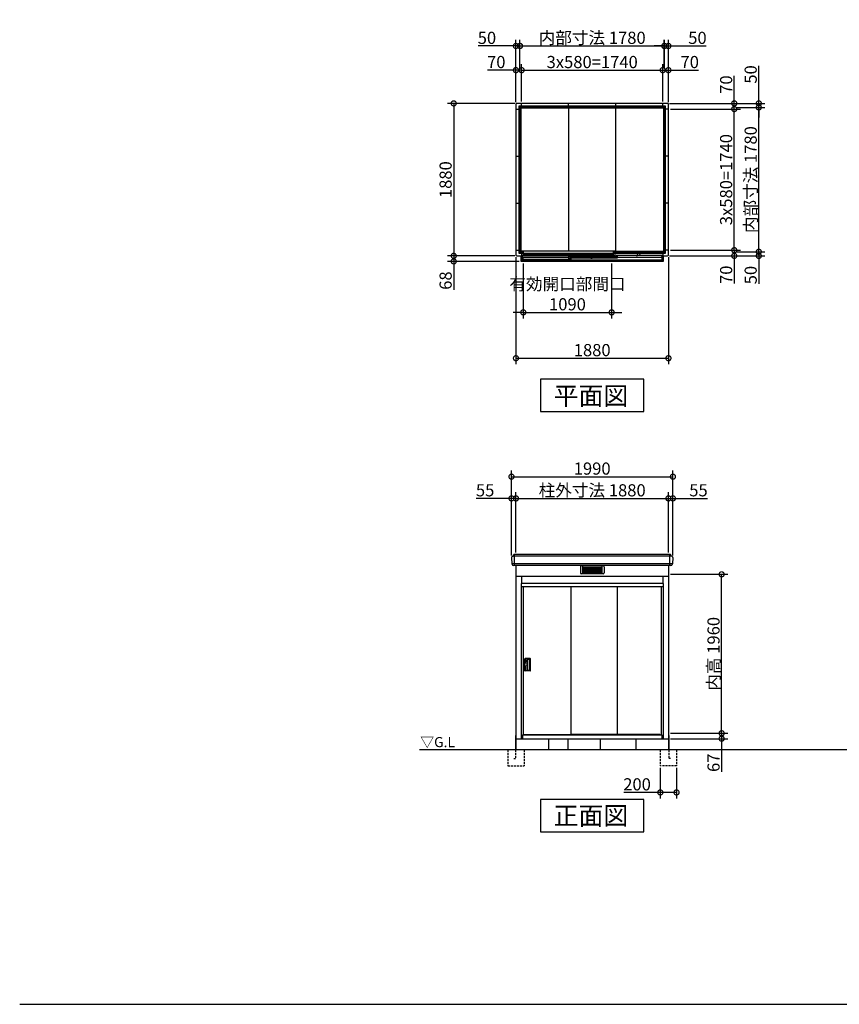
# Model space of a CAD drawing. Extents: x 175 to 20384, y 0 to 12842.
# Drawn here: x 175 to 10280, y 0 to 12141 of the extents above; entities that cross this region are included whole.
import ezdxf

# ---------------------------------------------------------------- set-up
doc = ezdxf.new("R2010")
doc.units = 0
doc.header["$LTSCALE"] = 20
doc.header["$PDMODE"] = 3
doc.header["$PDSIZE"] = 2
doc.linetypes.add('HIDDEN', pattern=[0.375, 0.25, -0.125])
doc.layers.get('0').update_dxf_attribs({"linetype": 'CONTINUOUS'})
doc.layers.get('DEFPOINTS').update_dxf_attribs({"linetype": 'CONTINUOUS'})
for name, color, linetype in [('仕様書枠', 230, 'CONTINUOUS'), ('寸法', 4, 'CONTINUOUS'), ('破線', 2, 'HIDDEN'), ('細線', 5, 'CONTINUOUS'), ('部品1', 7, 'CONTINUOUS'), ('Ｇ．Ｌ', 30, 'CONTINUOUS')]:
    doc.layers.add(name, color=color, linetype=linetype)
doc.styles.add('STYLE1', font='isocp.shx', dxfattribs={"bigfont": 'bigfont.shx'})
doc.styles.add('STYLE2', font='MS PGothic.ttf')
doc.dimstyles.new('INABA_S50G', dxfattribs={"dimtxt": 150, "dimasz": 125, "dimexe": 75, "dimexo": 25, "dimgap": 25, "dimtad": 3, "dimdec": 1, "dimdsep": 46, "dimtxsty": 'STYLE1', "dimblk1": 'DOTSMALL', "dimblk2": 'DOTSMALL', "dimsah": 1, "dimcen": 0, "dimclrt": 7, "dimadec": 0, "dimazin": 0, "dimtfac": 1, "dimtdec": 4, "dimtix": 1, "dimtmove": 0, "dimatfit": 3, "dimldrblk": 'DOTSMALL', "dimfxl": 1, "dimtolj": 1, "dimtzin": 0, "dimarcsym": 0})

# ---------------------------------------------------------------- blocks, each defined once
blk = doc.blocks.new('_DOTSMALL')
at = {"color": 0, "linetype": 'ByBlock', "ltscale": 50, "const_width": 0.5}
blk.add_lwpolyline([(-0.0625, 0, 1), (0.0625, 0, 1)], format="xyb", close=True, dxfattribs=at)
blk = doc.blocks.new('*D5')
at = {"color": 0, "linetype": 'ByBlock', "ltscale": 50}
for p, q in [((9009, 11059), (9362, 11059)), ((9287, 9279), (9287, 11059)), ((9009, 9279), (9362, 9279))]:
    blk.add_line(p, q, dxfattribs=at)
at = {"layer": 'DEFPOINTS', "color": 0, "linetype": 'ByBlock', "ltscale": 50}
for p in [(8984, 11059), (9287, 11059), (8984, 9279)]:
    blk.add_point(p, dxfattribs=at)
at = {"color": 0, "linetype": 'ByBlock', "ltscale": 50, "xscale": 125, "yscale": 125, "zscale": 125}
for p, rotation in [((9287, 11059), 90), ((9287, 9279), 270)]:
    blk.add_blockref('_DOTSMALL', p, dxfattribs=dict(at, rotation=rotation))
at = {"color": 7, "linetype": 'ByBlock', "ltscale": 50, "insert": (9187, 10169), "char_height": 150, "attachment_point": 5, "rotation": 90, "style": 'STYLE1'}
blk.add_mtext('\\A1;内部寸法 1780', dxfattribs=at)
blk = doc.blocks.new('*D2')
at = {"color": 0, "linetype": 'ByBlock', "ltscale": 50}
for p, q in [((8198, 11039), (9059, 11039)), ((8984, 9299), (8984, 11039)), ((8198, 9299), (9059, 9299))]:
    blk.add_line(p, q, dxfattribs=at)
at = {"layer": 'DEFPOINTS', "color": 0, "linetype": 'ByBlock', "ltscale": 50}
for p in [(8173, 11039), (8984, 11039), (8173, 9299)]:
    blk.add_point(p, dxfattribs=at)
at = {"color": 0, "linetype": 'ByBlock', "ltscale": 50, "xscale": 125, "yscale": 125, "zscale": 125}
for p, rotation in [((8984, 11039), 90), ((8984, 9299), 270)]:
    blk.add_blockref('_DOTSMALL', p, dxfattribs=dict(at, rotation=rotation))
at = {"color": 7, "linetype": 'ByBlock', "ltscale": 50, "insert": (8884, 10169), "char_height": 150, "attachment_point": 5, "rotation": 90, "style": 'STYLE1'}
blk.add_mtext('\\A1;3x580=1740', dxfattribs=at)
blk = doc.blocks.new('*D4')
at = {"color": 0, "linetype": 'ByBlock', "ltscale": 50}
for p, q in [((8478, 9229), (9652, 9229)), ((9299, 9279), (9652, 9279)), ((9577, 9279), (9577, 9229)), ((9577, 9229), (9577, 8884))]:
    blk.add_line(p, q, dxfattribs=at)
at = {"layer": 'DEFPOINTS', "color": 0, "linetype": 'ByBlock', "ltscale": 50}
for p in [(8453, 9229), (9274, 9279), (9577, 9279)]:
    blk.add_point(p, dxfattribs=at)
at = {"color": 0, "linetype": 'ByBlock', "ltscale": 50, "xscale": 125, "yscale": 125, "zscale": 125}
for p, rotation in [((9577, 9279), 90), ((9577, 9229), 270)]:
    blk.add_blockref('_DOTSMALL', p, dxfattribs=dict(at, rotation=rotation))
at = {"color": 7, "linetype": 'ByBlock', "ltscale": 50, "insert": (9477, 8992), "char_height": 150, "attachment_point": 5, "rotation": 90, "style": 'STYLE1'}
blk.add_mtext('\\A1;50', dxfattribs=at)
blk = doc.blocks.new('*D1')
at = {"color": 0, "linetype": 'ByBlock', "ltscale": 50}
for p, q in [((16722, 9603), (17594, 9603)), ((16732, 9673), (17594, 9673)), ((17519, 9673), (17519, 9603)), ((17519, 9603), (17519, 9263))]:
    blk.add_line(p, q, dxfattribs=at)
at = {"layer": 'DEFPOINTS', "color": 0, "linetype": 'ByBlock', "ltscale": 50}
for p in [(16697, 9603), (16707, 9673), (17519, 9673)]:
    blk.add_point(p, dxfattribs=at)
at = {"color": 0, "linetype": 'ByBlock', "ltscale": 50, "xscale": 125, "yscale": 125, "zscale": 125}
for p, rotation in [((17519, 9673), 90), ((17519, 9603), 270)]:
    blk.add_blockref('_DOTSMALL', p, dxfattribs=dict(at, rotation=rotation))
at = {"color": 7, "linetype": 'ByBlock', "ltscale": 50, "insert": (17419, 9370), "char_height": 150, "attachment_point": 5, "rotation": 90, "style": 'STYLE1'}
blk.add_mtext('\\A1;70', dxfattribs=at)
blk = doc.blocks.new('*D6')
at = {"color": 0, "linetype": 'ByBlock', "ltscale": 50}
for p, q in [((9577, 12269), (9577, 12734)), ((8478, 12269), (9652, 12269)), ((9577, 12219), (9577, 12269)), ((9299, 12219), (9652, 12219)), ((9577, 12219), (9577, 12094))]:
    blk.add_line(p, q, dxfattribs=at)
at = {"layer": 'DEFPOINTS', "color": 0, "linetype": 'ByBlock', "ltscale": 50}
for p in [(8453, 12269), (9577, 12269), (9274, 12219)]:
    blk.add_point(p, dxfattribs=at)
at = {"color": 0, "linetype": 'ByBlock', "ltscale": 50, "xscale": 125, "yscale": 125, "zscale": 125}
for p, rotation in [((9577, 12269), 270), ((9577, 12219), 90)]:
    blk.add_blockref('_DOTSMALL', p, dxfattribs=dict(at, rotation=rotation))
at = {"color": 7, "linetype": 'ByBlock', "ltscale": 50, "insert": (9477, 12626), "char_height": 150, "attachment_point": 5, "rotation": 90, "style": 'STYLE1'}
blk.add_mtext('\\A1;50', dxfattribs=at)
blk = doc.blocks.new('*D3')
at = {"color": 0, "linetype": 'ByBlock', "ltscale": 50}
for p, q in [((17519, 12643), (17519, 12983)), ((16722, 12643), (17594, 12643)), ((17519, 12573), (17519, 12643)), ((16732, 12573), (17594, 12573))]:
    blk.add_line(p, q, dxfattribs=at)
at = {"layer": 'DEFPOINTS', "color": 0, "linetype": 'ByBlock', "ltscale": 50}
for p in [(16697, 12643), (17519, 12643), (16707, 12573)]:
    blk.add_point(p, dxfattribs=at)
at = {"color": 0, "linetype": 'ByBlock', "ltscale": 50, "xscale": 125, "yscale": 125, "zscale": 125}
for p, rotation in [((17519, 12643), 90), ((17519, 12573), 270)]:
    blk.add_blockref('_DOTSMALL', p, dxfattribs=dict(at, rotation=rotation))
at = {"color": 7, "linetype": 'ByBlock', "ltscale": 50, "insert": (17419, 12875), "char_height": 150, "attachment_point": 5, "rotation": 90, "style": 'STYLE1'}
blk.add_mtext('\\A1;70', dxfattribs=at)
blk = doc.blocks.new('*D10')
at = {"color": 0, "linetype": 'ByBlock', "ltscale": 50}
for p, q in [((11787, 12658), (11787, 13426)), ((11837, 13078), (11837, 13426)), ((11787, 13351), (11322, 13351)), ((11837, 13351), (11787, 13351)), ((11837, 13351), (11962, 13351))]:
    blk.add_line(p, q, dxfattribs=at)
at = {"layer": 'DEFPOINTS', "color": 0, "linetype": 'ByBlock', "ltscale": 50}
for p in [(11837, 13351), (11837, 13053), (11787, 12633)]:
    blk.add_point(p, dxfattribs=at)
at = {"color": 0, "linetype": 'ByBlock', "ltscale": 50, "xscale": 125, "yscale": 125, "zscale": 125}
blk.add_blockref('_DOTSMALL', (11787, 13351), dxfattribs=at)
at = {"color": 0, "linetype": 'ByBlock', "ltscale": 50, "xscale": 125, "yscale": 125, "zscale": 125, "rotation": 180}
blk.add_blockref('_DOTSMALL', (11837, 13351), dxfattribs=at)
at = {"color": 7, "linetype": 'ByBlock', "ltscale": 50, "insert": (11430, 13451), "char_height": 150, "attachment_point": 5, "style": 'STYLE1'}
blk.add_mtext('\\A1;50', dxfattribs=at)
blk = doc.blocks.new('*D7')
at = {"color": 0, "linetype": 'ByBlock', "ltscale": 50}
for p, q in [((11787, 12658), (11787, 13128)), ((11857, 12668), (11857, 13128)), ((11787, 13053), (11437, 13053)), ((11857, 13053), (11787, 13053))]:
    blk.add_line(p, q, dxfattribs=at)
at = {"layer": 'DEFPOINTS', "color": 0, "linetype": 'ByBlock', "ltscale": 50}
for p in [(11857, 13053), (11787, 12633), (11857, 12643)]:
    blk.add_point(p, dxfattribs=at)
at = {"color": 0, "linetype": 'ByBlock', "ltscale": 50, "xscale": 125, "yscale": 125, "zscale": 125, "rotation": 180}
blk.add_blockref('_DOTSMALL', (11787, 13053), dxfattribs=at)
at = {"color": 0, "linetype": 'ByBlock', "ltscale": 50, "xscale": 125, "yscale": 125, "zscale": 125}
blk.add_blockref('_DOTSMALL', (11857, 13053), dxfattribs=at)
at = {"color": 7, "linetype": 'ByBlock', "ltscale": 50, "insert": (11545, 13153), "char_height": 150, "attachment_point": 5, "style": 'STYLE1'}
blk.add_mtext('\\A1;70', dxfattribs=at)
blk = doc.blocks.new('*D11')
at = {"layer": 'DEFPOINTS', "color": 0, "ltscale": 50}
for p in [(8123, 11818), (6343, 11519), (8123, 11519)]:
    blk.add_point(p, dxfattribs=at)
at = {"layer": '寸法', "color": 0, "ltscale": 50}
for p, q in [((6343, 11818), (8123, 11818)), ((8123, 11544), (8123, 11893))]:
    blk.add_line(p, q, dxfattribs=at)
at = {"layer": '寸法', "color": 0, "ltscale": 50, "xscale": 125, "yscale": 125, "zscale": 125, "rotation": 180}
blk.add_blockref('_DOTSMALL', (6343, 11818), dxfattribs=at)
at = {"layer": '寸法', "color": 0, "ltscale": 50, "xscale": 125, "yscale": 125, "zscale": 125}
blk.add_blockref('_DOTSMALL', (8123, 11818), dxfattribs=at)
at = {"layer": '寸法', "color": 7, "ltscale": 50, "insert": (7233, 11918), "char_height": 150, "attachment_point": 5, "style": 'STYLE1'}
blk.add_mtext('\\A1;内部寸法 1780', dxfattribs=at)
blk = doc.blocks.new('*D8')
at = {"layer": 'DEFPOINTS', "color": 0, "ltscale": 50}
for p in [(8103, 11519), (6363, 11109), (8103, 11109)]:
    blk.add_point(p, dxfattribs=at)
at = {"layer": '寸法', "color": 0, "ltscale": 50}
for p, q in [((8103, 11134), (8103, 11594)), ((6363, 11519), (8103, 11519))]:
    blk.add_line(p, q, dxfattribs=at)
at = {"layer": '寸法', "color": 0, "ltscale": 50, "xscale": 125, "yscale": 125, "zscale": 125, "rotation": 180}
blk.add_blockref('_DOTSMALL', (6363, 11519), dxfattribs=at)
at = {"layer": '寸法', "color": 0, "ltscale": 50, "xscale": 125, "yscale": 125, "zscale": 125}
blk.add_blockref('_DOTSMALL', (8103, 11519), dxfattribs=at)
at = {"layer": '寸法', "color": 7, "ltscale": 50, "insert": (7233, 11619), "char_height": 150, "attachment_point": 5, "style": 'STYLE1'}
blk.add_mtext('\\A1;3x580=1740', dxfattribs=at)
blk = doc.blocks.new('*D12')
at = {"color": 0, "linetype": 'ByBlock', "ltscale": 50}
for p, q in [((16657, 13078), (16657, 13426)), ((16707, 12658), (16707, 13426)), ((16657, 13351), (16532, 13351)), ((16657, 13351), (16707, 13351)), ((16707, 13351), (17173, 13351))]:
    blk.add_line(p, q, dxfattribs=at)
at = {"layer": 'DEFPOINTS', "color": 0, "linetype": 'ByBlock', "ltscale": 50}
for p in [(16707, 13351), (16657, 13053), (16707, 12633)]:
    blk.add_point(p, dxfattribs=at)
at = {"color": 0, "linetype": 'ByBlock', "ltscale": 50, "xscale": 125, "yscale": 125, "zscale": 125}
blk.add_blockref('_DOTSMALL', (16657, 13351), dxfattribs=at)
at = {"color": 0, "linetype": 'ByBlock', "ltscale": 50, "xscale": 125, "yscale": 125, "zscale": 125, "rotation": 180}
blk.add_blockref('_DOTSMALL', (16707, 13351), dxfattribs=at)
at = {"color": 7, "linetype": 'ByBlock', "ltscale": 50, "insert": (17065, 13451), "char_height": 150, "attachment_point": 5, "style": 'STYLE1'}
blk.add_mtext('\\A1;50', dxfattribs=at)
blk = doc.blocks.new('*D9')
at = {"color": 0, "linetype": 'ByBlock', "ltscale": 50}
for p, q in [((16637, 12668), (16637, 13128)), ((16707, 12658), (16707, 13128)), ((16637, 13053), (16707, 13053)), ((16707, 13053), (17078, 13053))]:
    blk.add_line(p, q, dxfattribs=at)
at = {"layer": 'DEFPOINTS', "color": 0, "linetype": 'ByBlock', "ltscale": 50}
for p in [(16707, 13053), (16637, 12643), (16707, 12633)]:
    blk.add_point(p, dxfattribs=at)
at = {"color": 0, "linetype": 'ByBlock', "ltscale": 50, "xscale": 125, "yscale": 125, "zscale": 125, "rotation": 180}
blk.add_blockref('_DOTSMALL', (16637, 13053), dxfattribs=at)
at = {"color": 0, "linetype": 'ByBlock', "ltscale": 50, "xscale": 125, "yscale": 125, "zscale": 125}
blk.add_blockref('_DOTSMALL', (16707, 13053), dxfattribs=at)
at = {"color": 7, "linetype": 'ByBlock', "ltscale": 50, "insert": (16970, 13153), "char_height": 150, "attachment_point": 5, "style": 'STYLE1'}
blk.add_mtext('\\A1;70', dxfattribs=at)
blk = doc.blocks.new('*D13')
at = {"color": 0, "linetype": 'ByBlock', "ltscale": 50}
for p, q in [((6003, 9214), (6003, 7892)), ((7883, 9214), (7883, 7892)), ((6003, 7967), (7883, 7967))]:
    blk.add_line(p, q, dxfattribs=at)
at = {"layer": 'DEFPOINTS', "color": 0, "linetype": 'ByBlock', "ltscale": 50}
for p in [(6003, 9239), (7883, 9239), (7883, 7967)]:
    blk.add_point(p, dxfattribs=at)
at = {"color": 0, "linetype": 'ByBlock', "ltscale": 50, "xscale": 125, "yscale": 125, "zscale": 125, "rotation": 180}
blk.add_blockref('_DOTSMALL', (6003, 7967), dxfattribs=at)
at = {"color": 0, "linetype": 'ByBlock', "ltscale": 50, "xscale": 125, "yscale": 125, "zscale": 125}
blk.add_blockref('_DOTSMALL', (7883, 7967), dxfattribs=at)
at = {"color": 7, "linetype": 'ByBlock', "ltscale": 50, "insert": (6943, 8067), "char_height": 150, "attachment_point": 5, "style": 'STYLE1'}
blk.add_mtext('\\A1;1880', dxfattribs=at)
blk = doc.blocks.new('*D14')
at = {"color": 0, "linetype": 'ByBlock', "ltscale": 50}
for p, q in [((5118, 11109), (4291, 11109)), ((4366, 11109), (4366, 9229)), ((5118, 9229), (4291, 9229))]:
    blk.add_line(p, q, dxfattribs=at)
at = {"layer": 'DEFPOINTS', "color": 0, "linetype": 'ByBlock', "ltscale": 50}
for p in [(5143, 11109), (4366, 9229), (5143, 9229)]:
    blk.add_point(p, dxfattribs=at)
at = {"color": 0, "linetype": 'ByBlock', "ltscale": 50, "xscale": 125, "yscale": 125, "zscale": 125}
for p, rotation in [((4366, 11109), 90), ((4366, 9229), 270)]:
    blk.add_blockref('_DOTSMALL', p, dxfattribs=dict(at, rotation=rotation))
at = {"color": 7, "linetype": 'ByBlock', "ltscale": 50, "insert": (4266, 10169), "char_height": 150, "attachment_point": 5, "rotation": 90, "style": 'STYLE1'}
blk.add_mtext('\\A1;1880', dxfattribs=at)
blk = doc.blocks.new('*D15')
at = {"color": 0, "linetype": 'ByBlock', "ltscale": 50}
for p, q in [((5513, 9136), (5513, 8457)), ((6603, 9136), (6603, 8457)), ((5513, 8532), (5388, 8532)), ((5513, 8532), (6603, 8532)), ((6603, 8532), (6728, 8532))]:
    blk.add_line(p, q, dxfattribs=at)
at = {"layer": 'DEFPOINTS', "color": 0, "linetype": 'ByBlock', "ltscale": 50}
for p in [(5513, 9161), (6603, 9161), (6603, 8532)]:
    blk.add_point(p, dxfattribs=at)
at = {"color": 0, "linetype": 'ByBlock', "ltscale": 50, "xscale": 125, "yscale": 125, "zscale": 125}
blk.add_blockref('_DOTSMALL', (5513, 8532), dxfattribs=at)
at = {"color": 0, "linetype": 'ByBlock', "ltscale": 50, "xscale": 125, "yscale": 125, "zscale": 125, "rotation": 180}
blk.add_blockref('_DOTSMALL', (6603, 8532), dxfattribs=at)
at = {"color": 7, "linetype": 'ByBlock', "ltscale": 50, "insert": (6058, 8757), "char_height": 150, "attachment_point": 5, "style": 'STYLE1'}
blk.add_mtext('\\A1;有効開口部間口\\P1090', dxfattribs=at)
blk = doc.blocks.new('*D16')
at = {"color": 0, "linetype": 'ByBlock', "ltscale": 50}
for p, q in [((4828, 9229), (4001, 9229)), ((4076, 9229), (4076, 9161)), ((4882, 9161), (4001, 9161)), ((4076, 9161), (4076, 8812))]:
    blk.add_line(p, q, dxfattribs=at)
at = {"layer": 'DEFPOINTS', "color": 0, "linetype": 'ByBlock', "ltscale": 50}
for p in [(4853, 9229), (4076, 9161), (4907, 9161)]:
    blk.add_point(p, dxfattribs=at)
at = {"color": 0, "linetype": 'ByBlock', "ltscale": 50, "xscale": 125, "yscale": 125, "zscale": 125}
for p, rotation in [((4076, 9229), 90), ((4076, 9161), 270)]:
    blk.add_blockref('_DOTSMALL', p, dxfattribs=dict(at, rotation=rotation))
at = {"color": 7, "linetype": 'ByBlock', "ltscale": 50, "insert": (3976, 8924), "char_height": 150, "attachment_point": 5, "rotation": 90, "style": 'STYLE1'}
blk.add_mtext('\\A1;68', dxfattribs=at)
blk = doc.blocks.new('*D29')
at = {"color": 0, "linetype": 'ByBlock', "ltscale": 50}
for p, q in [((74, 1476), (74, 1098)), ((274, 1476), (274, 1098)), ((74, 1173), (-375, 1173)), ((274, 1173), (74, 1173))]:
    blk.add_line(p, q, dxfattribs=at)
at = {"layer": 'DEFPOINTS', "color": 0, "linetype": 'ByBlock', "ltscale": 50}
for p in [(74, 1501), (274, 1501), (74, 1173)]:
    blk.add_point(p, dxfattribs=at)
at = {"color": 0, "linetype": 'ByBlock', "ltscale": 50, "xscale": 125, "yscale": 125, "zscale": 125, "rotation": 180}
blk.add_blockref('_DOTSMALL', (74, 1173), dxfattribs=at)
at = {"color": 0, "linetype": 'ByBlock', "ltscale": 50, "xscale": 125, "yscale": 125, "zscale": 125}
blk.add_blockref('_DOTSMALL', (274, 1173), dxfattribs=at)
at = {"color": 7, "linetype": 'ByBlock', "ltscale": 50, "insert": (-213, 1273), "char_height": 150, "attachment_point": 5, "style": 'STYLE1'}
blk.add_mtext('\\A1;200', dxfattribs=at)
blk = doc.blocks.new('*D30')
at = {"color": 0, "linetype": 'ByBlock', "ltscale": 50}
for p, q in [((5948, 5534), (5948, 6581)), ((7938, 5534), (7938, 6581)), ((5948, 6506), (7938, 6506))]:
    blk.add_line(p, q, dxfattribs=at)
at = {"layer": 'DEFPOINTS', "color": 0, "linetype": 'ByBlock', "ltscale": 50}
for p in [(7938, 6506), (5948, 5509), (7938, 5509)]:
    blk.add_point(p, dxfattribs=at)
at = {"color": 0, "linetype": 'ByBlock', "ltscale": 50, "xscale": 125, "yscale": 125, "zscale": 125, "rotation": 180}
blk.add_blockref('_DOTSMALL', (5948, 6506), dxfattribs=at)
at = {"color": 0, "linetype": 'ByBlock', "ltscale": 50, "xscale": 125, "yscale": 125, "zscale": 125}
blk.add_blockref('_DOTSMALL', (7938, 6506), dxfattribs=at)
at = {"color": 7, "linetype": 'ByBlock', "ltscale": 50, "insert": (6943, 6606), "char_height": 150, "attachment_point": 5, "style": 'STYLE1'}
blk.add_mtext('\\A1;1990', dxfattribs=at)
blk = doc.blocks.new('*D31')
at = {"layer": 'DEFPOINTS', "color": 0, "ltscale": 50}
for p in [(8173, 6238), (6293, 5545), (8173, 5545)]:
    blk.add_point(p, dxfattribs=at)
at = {"layer": '寸法', "color": 0, "ltscale": 50}
for p, q in [((6293, 6238), (8173, 6238)), ((8173, 5570), (8173, 6313))]:
    blk.add_line(p, q, dxfattribs=at)
at = {"layer": '寸法', "color": 0, "ltscale": 50, "xscale": 125, "yscale": 125, "zscale": 125, "rotation": 180}
blk.add_blockref('_DOTSMALL', (6293, 6238), dxfattribs=at)
at = {"layer": '寸法', "color": 0, "ltscale": 50, "xscale": 125, "yscale": 125, "zscale": 125}
blk.add_blockref('_DOTSMALL', (8173, 6238), dxfattribs=at)
at = {"layer": '寸法', "color": 7, "ltscale": 50, "insert": (7233, 6338), "char_height": 150, "attachment_point": 5, "style": 'STYLE1'}
blk.add_mtext('\\A1;柱外寸法 1880', dxfattribs=at)
blk = doc.blocks.new('*D32')
at = {"color": 0, "linetype": 'ByBlock', "ltscale": 50}
for p, q in [((-2341, 4265), (-2341, 5044)), ((-2286, 4301), (-2286, 5044)), ((-2341, 4969), (-2777, 4969)), ((-2286, 4969), (-2341, 4969))]:
    blk.add_line(p, q, dxfattribs=at)
at = {"layer": 'DEFPOINTS', "color": 0, "linetype": 'ByBlock', "ltscale": 50}
for p in [(-2286, 4969), (-2286, 4276), (-2341, 4240)]:
    blk.add_point(p, dxfattribs=at)
at = {"color": 0, "linetype": 'ByBlock', "ltscale": 50, "xscale": 125, "yscale": 125, "zscale": 125, "rotation": 180}
blk.add_blockref('_DOTSMALL', (-2341, 4969), dxfattribs=at)
at = {"color": 0, "linetype": 'ByBlock', "ltscale": 50, "xscale": 125, "yscale": 125, "zscale": 125}
blk.add_blockref('_DOTSMALL', (-2286, 4969), dxfattribs=at)
at = {"color": 7, "linetype": 'ByBlock', "ltscale": 50, "insert": (-2666, 5069), "char_height": 150, "attachment_point": 5, "style": 'STYLE1'}
blk.add_mtext('\\A1;55', dxfattribs=at)
blk = doc.blocks.new('*D33')
at = {"layer": 'DEFPOINTS', "color": 0, "ltscale": 50}
for p in [(8173, 5302), (8829, 5302), (8173, 3342)]:
    blk.add_point(p, dxfattribs=at)
at = {"layer": '寸法', "color": 0, "ltscale": 50}
for p, q in [((8198, 5302), (8904, 5302)), ((8829, 3342), (8829, 5302))]:
    blk.add_line(p, q, dxfattribs=at)
at = {"layer": '寸法', "color": 0, "ltscale": 50, "xscale": 125, "yscale": 125, "zscale": 125}
for p, rotation in [((8829, 5302), 90), ((8829, 3342), 270)]:
    blk.add_blockref('_DOTSMALL', p, dxfattribs=dict(at, rotation=rotation))
at = {"layer": '寸法', "color": 7, "ltscale": 50, "insert": (8729, 4322), "char_height": 150, "attachment_point": 5, "rotation": 90, "style": 'STYLE1'}
blk.add_mtext('\\A1;内高 1960', dxfattribs=at)
blk = doc.blocks.new('*D34')
at = {"color": 0, "linetype": 'ByBlock', "ltscale": 50}
for p, q in [((199, 1903), (905, 1903)), ((199, 1836), (905, 1836)), ((830, 1903), (830, 1836)), ((830, 1836), (830, 1427))]:
    blk.add_line(p, q, dxfattribs=at)
at = {"layer": 'DEFPOINTS', "color": 0, "linetype": 'ByBlock', "ltscale": 50}
for p in [(174, 1903), (174, 1836), (830, 1903)]:
    blk.add_point(p, dxfattribs=at)
at = {"color": 0, "linetype": 'ByBlock', "ltscale": 50, "xscale": 125, "yscale": 125, "zscale": 125}
for p, rotation in [((830, 1903), 90), ((830, 1836), 270)]:
    blk.add_blockref('_DOTSMALL', p, dxfattribs=dict(at, rotation=rotation))
at = {"color": 7, "linetype": 'ByBlock', "ltscale": 50, "insert": (730, 1539), "char_height": 150, "attachment_point": 5, "rotation": 90, "style": 'STYLE1'}
blk.add_mtext('\\A1;67', dxfattribs=at)
blk = doc.blocks.new('*D35')
at = {"color": 0, "linetype": 'ByBlock', "ltscale": 50}
for p, q in [((174, 4301), (174, 5044)), ((229, 4265), (229, 5044)), ((174, 4969), (229, 4969)), ((229, 4969), (654, 4969))]:
    blk.add_line(p, q, dxfattribs=at)
at = {"layer": 'DEFPOINTS', "color": 0, "linetype": 'ByBlock', "ltscale": 50}
for p in [(229, 4969), (174, 4276), (229, 4240)]:
    blk.add_point(p, dxfattribs=at)
at = {"color": 0, "linetype": 'ByBlock', "ltscale": 50, "xscale": 125, "yscale": 125, "zscale": 125, "rotation": 180}
blk.add_blockref('_DOTSMALL', (174, 4969), dxfattribs=at)
at = {"color": 0, "linetype": 'ByBlock', "ltscale": 50, "xscale": 125, "yscale": 125, "zscale": 125}
blk.add_blockref('_DOTSMALL', (229, 4969), dxfattribs=at)
at = {"color": 7, "linetype": 'ByBlock', "ltscale": 50, "insert": (544, 5069), "char_height": 150, "attachment_point": 5, "style": 'STYLE1'}
blk.add_mtext('\\A1;55', dxfattribs=at)

msp = doc.modelspace()

# ---------------------------------------------------------------- linework, layer by layer
at = {"layer": '仕様書枠', "ltscale": 50}
msp.add_line((175, 0), (20384, 0), dxfattribs=at)
at = {"layer": '破線', "ltscale": 5}
for p, q in [((6192.83, 3140), (6192.83, 2940)), ((6287.83, 3140), (6287.83, 3030)), ((6392.83, 3140), (6392.83, 2940)), ((8072.83, 3140), (8072.83, 2940)), ((8177.83, 3140), (8177.83, 3030)), ((8272.83, 3140), (8272.83, 2940)), ((6192.83, 2940), (6392.83, 2940)), ((6267.83, 3030), (6287.83, 3030)), ((8272.83, 2940), (8072.83, 2940)), ((8197.83, 3030), (8177.83, 3030))]:
    msp.add_line(p, q, dxfattribs=at)
at = {"layer": '細線', "ltscale": 50}
for p, q in [((6351.83, 11058.74), (6351.83, 9287.74)), ((8122.83, 11049.74), (6351.83, 11049.74)), ((6945.33, 9292.24), (6945.33, 11049.74)), ((7525.33, 9287.74), (7525.33, 11049.74)), ((8113.83, 11049.74), (8113.83, 9278.74)), ((6342.83, 9287.74), (6353.33, 9287.74)), ((7522.83, 9287.74), (8113.83, 9287.74)), ((6275.83, 5410), (6275.83, 5545)), ((8189.83, 5410), (8189.83, 5545)), ((7086.83, 5395.5), (7086.83, 5318.5)), ((7368.83, 5405.5), (7096.83, 5405.5)), ((7111.83, 5405.5), (7111.83, 5308.5)), ((7111.83, 5390.5), (7353.83, 5390.5)), ((7111.83, 5375.5), (7353.83, 5375.5)), ((7111.83, 5360.5), (7353.83, 5360.5)), ((7111.83, 5345.5), (7353.83, 5345.5)), ((7192.83, 5319.5), (7192.83, 5390.5)), ((7272.83, 5319.5), (7272.83, 5390.5)), ((7353.83, 5405.5), (7353.83, 5308.5)), ((7378.83, 5395.5), (7378.83, 5318.5)), ((7368.83, 5308.5), (7096.83, 5308.5)), ((7111.83, 5330.5), (7353.83, 5330.5)), ((7353.83, 5319.5), (7111.83, 5319.5)), ((7111.83, 5308.5), (7111.83, 5309)), ((7353.83, 5308.5), (7353.83, 5309))]:
    msp.add_line(p, q, dxfattribs=at)
at = {"layer": '細線'}
for p, q in [((8212.33, 5524.5), (6255.43, 5524.5)), ((8221.32, 5431.05), (6244.33, 5431.05))]:
    msp.add_line(p, q, dxfattribs=at)
at = {"layer": '細線', "ltscale": 50}
for centre, start, end in [((7096.83, 5395.5), 90, 180), ((7368.83, 5395.5), 360, 90), ((7096.83, 5318.5), 180, 270), ((7368.83, 5318.5), 270, 360)]:
    msp.add_arc(centre, 10, start, end, dxfattribs=at)
at = {"layer": '部品1', "ltscale": 50}
for p, q in [((6292.83, 11098.74), (6292.83, 9238.74)), ((8162.83, 11108.74), (6302.83, 11108.74)), ((8137.83, 11073.74), (6327.83, 11073.74)), ((6327.83, 11073.74), (6327.83, 9263.74)), ((6327.83, 11056.74), (6342.83, 11056.74)), ((8122.83, 11058.74), (6342.83, 11058.74)), ((6342.83, 11058.74), (6342.83, 9278.74)), ((6344.83, 11073.74), (6344.83, 11058.74)), ((6362.83, 11073.74), (6362.83, 11108.74)), ((6380.83, 11073.74), (6380.83, 11058.74)), ((6924.83, 11073.74), (6924.83, 11058.74)), ((6942.83, 11073.74), (6942.83, 11108.74)), ((6960.83, 11073.74), (6960.83, 11058.74)), ((7504.83, 11073.74), (7504.83, 11058.74)), ((7522.83, 11073.74), (7522.83, 11108.74)), ((7540.83, 11073.74), (7540.83, 11058.74)), ((8084.83, 11073.74), (8084.83, 11058.74)), ((8102.83, 11073.74), (8102.83, 11108.74)), ((8120.83, 11073.74), (8120.83, 11058.74)), ((8122.83, 9278.74), (8122.83, 11058.74)), ((8137.83, 11056.74), (8122.83, 11056.74)), ((8137.83, 9263.74), (8137.83, 11073.74)), ((8172.83, 9238.74), (8172.83, 11098.74)), ((6292.83, 11038.74), (6327.83, 11038.74)), ((6327.83, 11020.74), (6342.83, 11020.74)), ((8137.83, 11020.74), (8122.83, 11020.74)), ((8172.83, 11038.74), (8137.83, 11038.74)), ((6292.83, 10458.74), (6327.83, 10458.74)), ((6327.83, 10476.74), (6342.83, 10476.74)), ((8137.83, 10476.74), (8122.83, 10476.74)), ((8172.83, 10458.74), (8137.83, 10458.74)), ((6327.83, 10440.74), (6342.83, 10440.74)), ((8137.83, 10440.74), (8122.83, 10440.74)), ((6292.83, 9878.74), (6327.83, 9878.74)), ((6327.83, 9896.74), (6342.83, 9896.74)), ((6327.83, 9860.74), (6342.83, 9860.74)), ((8137.83, 9896.74), (8122.83, 9896.74)), ((8137.83, 9860.74), (8122.83, 9860.74)), ((8172.83, 9878.74), (8137.83, 9878.74)), ((6292.83, 9298.74), (6327.83, 9298.74)), ((6302.83, 9228.74), (6362.83, 9228.74)), ((6327.83, 9316.74), (6342.83, 9316.74)), ((6327.83, 9280.74), (6342.83, 9280.74)), ((6327.83, 9263.74), (6380.83, 9263.74)), ((6342.83, 9278.74), (6380.83, 9278.74)), ((6344.83, 9263.74), (6344.83, 9278.74)), ((6362.83, 9263.74), (6362.83, 9228.74)), ((6380.83, 9263.74), (6380.83, 9278.74)), ((8084.83, 9263.74), (8084.83, 9278.74)), ((8084.83, 9278.74), (8122.83, 9278.74)), ((8084.83, 9263.74), (8137.83, 9263.74)), ((8102.83, 9263.74), (8102.83, 9228.74)), ((8102.83, 9228.74), (8162.83, 9228.74)), ((8120.83, 9263.74), (8120.83, 9278.74)), ((8137.83, 9316.74), (8122.83, 9316.74)), ((8137.83, 9280.74), (8122.83, 9280.74)), ((8172.83, 9298.74), (8137.83, 9298.74)), ((6253.33, 5524.5), (6255.43, 5524.5)), ((6292.83, 5410), (6292.83, 3140)), ((8172.83, 5410), (8172.83, 3140)), ((8172.83, 5275), (6292.83, 5275)), ((6362.83, 5275), (6362.83, 5187)), ((8102.83, 5275), (8102.83, 5187)), ((6292.83, 3275), (8172.83, 3275)), ((6692.83, 3275), (6692.83, 3140)), ((6932.83, 3275), (6932.83, 3140)), ((7332.83, 3275), (7332.83, 3140)), ((7772.83, 3275), (7772.83, 3140))]:
    msp.add_line(p, q, dxfattribs=at)
at = {"layer": '部品1', "color": 2, "ltscale": 50}
for p, q in [((6382.83, 9287.74), (6353.33, 9287.74)), ((6353.33, 9287.74), (6353.33, 9278.74)), ((6356.83, 9160.74), (6356.83, 9228.74)), ((7512.83, 9228.74), (6362.83, 9228.74)), ((6372.83, 9160.74), (6372.83, 9228.74)), ((6382.83, 9292.24), (6382.83, 9228.74)), ((6382.83, 9292.24), (7493.33, 9292.24)), ((6382.83, 9262.04), (7493.33, 9262.04)), ((6382.83, 9248.54), (7493.33, 9248.54)), ((7493.33, 9292.24), (7493.33, 9228.74)), ((7522.83, 9287.74), (7493.33, 9287.74)), ((7504.83, 9263.74), (7504.83, 9278.74)), ((7504.83, 9278.74), (8084.83, 9278.74)), ((7504.83, 9263.74), (8084.83, 9263.74)), ((7512.83, 9263.74), (7512.83, 9223.74)), ((7522.83, 9278.74), (7522.83, 9287.74)), ((8102.83, 9233.74), (7528.83, 9233.74)), ((7528.83, 9233.74), (7528.83, 9223.74)), ((7530.33, 9228.74), (7540.33, 9228.74)), ((7530.33, 9221.74), (7530.33, 9228.74)), ((7540.33, 9228.74), (7540.33, 9199.74)), ((7540.83, 9263.74), (7540.83, 9278.74)), ((7542.83, 9263.74), (7542.83, 9259.24)), ((7775.33, 9234.74), (7790.33, 9234.74)), ((7790.33, 9234.74), (7795.33, 9262.74)), ((7795.33, 9262.74), (7820.33, 9262.74)), ((7825.33, 9234.74), (7820.33, 9262.74)), ((7840.33, 9234.74), (7825.33, 9234.74)), ((8075.33, 9263.74), (8075.33, 9259.24)), ((8082.83, 9233.74), (8082.83, 9228.74)), ((8102.83, 9228.74), (8082.83, 9228.74)), ((8092.83, 9228.74), (8092.83, 9160.74)), ((8108.83, 9228.74), (8108.83, 9160.74)), ((8108.83, 9160.74), (6356.83, 9160.74)), ((6946.33, 9210.74), (6372.83, 9210.74)), ((6373.83, 9176.74), (6372.83, 9176.74)), ((6373.83, 9165.74), (6373.83, 9194.74)), ((6373.83, 9194.74), (6383.83, 9194.74)), ((6658.33, 9178.74), (6373.83, 9178.74)), ((6967.83, 9165.74), (6373.83, 9165.74)), ((6383.83, 9194.74), (6383.83, 9187.74)), ((6383.83, 9187.74), (6957.83, 9187.74)), ((6395.33, 9187.74), (6395.33, 9179.74)), ((6643.33, 9166.74), (6658.33, 9166.74)), ((6652.58, 9180.74), (6649.08, 9177.24)), ((6652.58, 9180.74), (6689.08, 9180.74)), ((6658.33, 9166.74), (6658.33, 9180.74)), ((6658.33, 9180.74), (6663.33, 9180.74)), ((6663.33, 9180.74), (6663.33, 9177.74)), ((6663.33, 9177.74), (6678.33, 9177.74)), ((6678.33, 9180.74), (6678.33, 9177.74)), ((6683.33, 9180.74), (6678.33, 9180.74)), ((6683.33, 9166.74), (6683.33, 9180.74)), ((6967.83, 9178.74), (6683.33, 9178.74)), ((6698.33, 9166.74), (6683.33, 9166.74)), ((6689.08, 9180.74), (6692.58, 9177.24)), ((6946.33, 9221.74), (7530.33, 9221.74)), ((6946.33, 9189.74), (6946.33, 9221.74)), ((7230.83, 9212.74), (6946.33, 9212.74)), ((7230.83, 9212.74), (6946.33, 9212.74)), ((6946.33, 9189.74), (6956.33, 9189.74)), ((6946.33, 9187.74), (6946.33, 9179.74)), ((7540.33, 9199.74), (6956.33, 9199.74)), ((6956.33, 9189.74), (6956.33, 9199.74)), ((6957.83, 9187.74), (6957.83, 9194.74)), ((6957.83, 9194.74), (6967.83, 9194.74)), ((6967.83, 9221.74), (6967.83, 9213.74)), ((6967.83, 9194.74), (6967.83, 9165.74)), ((8092.83, 9176.74), (6967.83, 9176.74)), ((7215.83, 9200.74), (7230.83, 9200.74)), ((7225.08, 9214.74), (7221.58, 9211.24)), ((7225.08, 9214.74), (7261.58, 9214.74)), ((7230.83, 9214.74), (7235.83, 9214.74)), ((7230.83, 9200.74), (7230.83, 9214.74)), ((7235.83, 9214.74), (7235.83, 9211.74)), ((7235.83, 9211.74), (7250.83, 9211.74)), ((7255.83, 9214.74), (7250.83, 9214.74)), ((7250.83, 9214.74), (7250.83, 9211.74)), ((7255.83, 9200.74), (7255.83, 9214.74)), ((7540.33, 9212.74), (7255.83, 9212.74)), ((7540.33, 9212.74), (7255.83, 9212.74)), ((7270.83, 9200.74), (7255.83, 9200.74)), ((7261.58, 9214.74), (7265.08, 9211.24)), ((7512.83, 9223.74), (7528.83, 9223.74)), ((7518.83, 9221.74), (7518.83, 9213.74)), ((8092.83, 9210.74), (7540.33, 9210.74)), ((8108.83, 5187), (6356.83, 5187)), ((6356.83, 5187), (6356.83, 3275)), ((8108.83, 5149.5), (6356.83, 5149.5)), ((6380.83, 5149.5), (6380.83, 3324)), ((6967.83, 5149.5), (6967.83, 3326)), ((7540.33, 5149.5), (7540.33, 3333)), ((8084.83, 5149.5), (8084.83, 3324)), ((8108.83, 5187), (8108.83, 3275)), ((6466.73, 4263), (6405.36, 4263)), ((6408.33, 4250), (6408.33, 4216)), ((6417.33, 4253), (6411.33, 4253)), ((6420.33, 4250), (6420.33, 4216)), ((6435.33, 4251), (6435.33, 4123)), ((6438.33, 4254), (6461.82, 4254)), ((6408.33, 4124), (6408.33, 4158)), ((6417.33, 4213), (6411.33, 4213)), ((6417.33, 4161), (6411.33, 4161)), ((6420.33, 4124), (6420.33, 4158)), ((6466.73, 4111), (6405.36, 4111)), ((6417.33, 4121), (6411.33, 4121)), ((6438.33, 4120), (6461.82, 4120)), ((6372.83, 3324), (8092.83, 3324)), ((6372.83, 3324), (6372.83, 3275)), ((6380.83, 3326), (6967.83, 3326)), ((6967.83, 3333), (8066.33, 3333)), ((8066.33, 3333), (8072.33, 3324)), ((8092.83, 3324), (8092.83, 3275))]:
    msp.add_line(p, q, dxfattribs=at)
at = {"layer": '部品1'}
for p, q in [((6596.6, 7709.83), (6596.6, 7310.01)), ((7869.06, 7709.83), (6596.6, 7709.83)), ((7869.06, 7310.01), (7869.06, 7709.83)), ((6596.6, 7310.01), (7869.06, 7310.01)), ((6237.87, 5507.92), (6243.14, 5432.16)), ((6256.82, 5525.43), (6264.03, 5542.84)), ((8198.4, 5545), (6267.26, 5545)), ((8208.84, 5525.43), (8201.63, 5542.84)), ((8227.79, 5507.92), (8222.52, 5432.16)), ((6246.38, 5428.75), (6246.68, 5424.42)), ((8203.51, 5410), (6262.15, 5410)), ((8219.28, 5428.75), (8218.98, 5424.42)), ((6287.83, 3315), (6287.83, 3140)), ((8177.83, 3315), (8177.83, 3140)), ((6596.6, 2526.88), (6596.6, 2127.06)), ((7869.06, 2526.88), (6596.6, 2526.88)), ((7869.06, 2127.06), (7869.06, 2526.88)), ((6596.6, 2127.06), (7869.06, 2127.06))]:
    msp.add_line(p, q, dxfattribs=at)
at = {"layer": '部品1', "color": 2, "ltscale": 50}
msp.add_circle((6414.33, 4187), 17, dxfattribs=at)
at = {"layer": '部品1', "ltscale": 50}
for centre, start, end in [((6302.83, 11098.74), 90, 180), ((8162.83, 11098.74), 0, 90), ((6302.83, 9238.74), 180, 270), ((8162.83, 9238.74), 270, 0)]:
    msp.add_arc(centre, 10, start, end, dxfattribs=at)
at = {"layer": '部品1'}
for centre, radius, start, end in [((6253.33, 5509), 15.5, 90, 183.979378), ((6255.43, 5526), 1.5, 270, 337.499996), ((6267.26, 5541.5), 3.5, 90, 157.499996), ((8198.4, 5541.5), 3.5, 22.500004, 90), ((8210.23, 5526), 1.5, 202.500004, 270), ((8212.33, 5509), 15.5, 356.020622, 90), ((6244.33, 5432.25), 1.2, 183.979378, 270), ((6243.89, 5428.57), 2.5, 3.979378, 83.073908), ((6262.15, 5425.5), 15.5, 183.979378, 270), ((8203.51, 5425.5), 15.5, 270, 356.020622), ((8221.77, 5428.57), 2.5, 96.926092, 176.020622), ((8221.32, 5432.25), 1.2, 270, 356.020622)]:
    msp.add_arc(centre, radius, start, end, dxfattribs=at)
at = {"layer": '部品1', "color": 2, "ltscale": 50}
for centre, radius, start, end in [((6797.33, 4187), 405, 170.016368, 189.983632), ((6405.36, 4256), 7, 90, 170.016368), ((6411.33, 4250), 3, 90, 180), ((6417.33, 4250), 3, 0, 90), ((6438.33, 4251), 3, 90, 180), ((6461.82, 4251), 3, 0.91953, 90), ((2474.33, 4187), 3991, 359.08047, 0.91953), ((6466.73, 4256), 7, 0.990134, 90), ((2474.33, 4187), 4000, 359.009866, 0.990134), ((6411.33, 4216), 3, 180, 270), ((6411.33, 4158), 3, 90, 180), ((6417.33, 4216), 3, 270, 0), ((6417.33, 4158), 3, 0, 90), ((6405.36, 4118), 7, 189.983632, 270), ((6411.33, 4124), 3, 180, 270), ((6417.33, 4124), 3, 270, 0), ((6438.33, 4123), 3, 180, 270), ((6461.82, 4123), 3, 270, 359.08047), ((6466.73, 4118), 7, 270, 359.009866)]:
    msp.add_arc(centre, radius, start, end, dxfattribs=at)
at = {"layer": 'Ｇ．Ｌ', "ltscale": 50}
msp.add_line((5104.69, 3140), (16104.31, 3140), dxfattribs=at)

# ---------------------------------------------------------------- texts
at = {"layer": '仕様書枠', "color": 7, "ltscale": 50, "style": 'STYLE2'}
msp.add_text('▽G.L', height=125, dxfattribs=at).set_placement((5113.5, 3170.74))
at = {"layer": '部品1', "style": 'STYLE2'}
for s, p in [('平面図', (6757.04, 7391.01)), ('正面図', (6757.04, 2212.93))]:
    msp.add_text(s, height=225, dxfattribs=at).set_placement(p)

# ---------------------------------------------------------------- dimensions: what is measured, and where the dimension line sits
at = {"layer": '寸法', "ltscale": 50}
for base, p1, p2, text, picture, middle in [((8122.83, 11817.52), (6342.83, 11518.77), (8122.83, 11518.77), '内部寸法 <>', '*D11', (7232.83, 11917.52)), ((8102.83, 11518.77), (6362.83, 11108.74), (8102.83, 11108.74), '3x580=<>', '*D8', (7232.83, 11618.77)), ((8172.83, 6238.28), (6292.83, 5545), (8172.83, 5545), '柱外寸法 <>', '*D31', (7232.83, 6338.28))]:
    dim = msp.add_linear_dim(base=base, p1=p1, p2=p2, text=text, dimstyle='INABA_S50G', override={"dimse1": 1, "dimtmove": 1}, dxfattribs=at)
    dim.commit()
    dim.dimension.update_dxf_attribs({"geometry": picture, "text_midpoint": middle})
for base, p1, p2, picture, middle, set_off in [((6342.83, 11817.52), (6292.83, 11098.74), (6342.83, 11518.77), '*D10', (5935.27, 11817.52), (-5494.63, -1533.94)), ((8172.83, 11817.52), (8122.83, 11518.77), (8172.83, 11098.74), '*D12', (8530.39, 11817.52), (-8534.63, -1533.94)), ((6362.83, 11518.77), (6292.83, 11098.74), (6362.83, 11108.74), '*D7', (6050.27, 11518.77), (-5494.63, -1533.94)), ((8172.83, 11518.77), (8102.83, 11108.74), (8172.83, 11098.74), '*D9', (8435.39, 11518.77), (-8534.63, -1533.94)), ((6292.83, 6238.28), (6237.83, 5509), (6292.83, 5545), '*D32', (5912.77, 6238.28), (8579.03, 1269.47)), ((8227.83, 6238.28), (8172.83, 5545), (8227.83, 5509), '*D35', (8542.89, 6238.28), (7999.03, 1269.47)), ((8072.83, 2612.36), (8272.83, 2940), (8072.83, 2940), '*D29', (7785.87, 2612.36), (7999.03, 1439.47))]:
    dim = msp.add_linear_dim(base=base, p1=p1, p2=p2, dimstyle='INABA_S50G', dxfattribs=at)
    dim.commit()
    dim.dimension.update_dxf_attribs({"geometry": picture, "text_midpoint": middle, "dimtype": 160, "insert": set_off})
for base, p1, p2, picture, middle, set_off in [((9286.97, 11108.74), (8984.17, 11058.74), (8162.83, 11108.74), '*D6', (9286.97, 11466.3), (-290, -1160)), ((8984.17, 11108.74), (8172.83, 11038.74), (8162.83, 11108.74), '*D3', (8984.17, 11341.3), (-8534.63, -1533.94)), ((5526.2, 9160.74), (6302.83, 9228.74), (6356.83, 9160.74), '*D16', (5526.2, 8923.75), (1450, 0)), ((8984.17, 9298.74), (8162.83, 9228.74), (8172.83, 9298.74), '*D1', (8984.17, 8996.18), (-8534.63, -373.94)), ((9286.97, 9278.74), (8162.83, 9228.74), (8984.17, 9278.74), '*D4', (9286.97, 8991.69), (-290, 0)), ((8828.93, 3342), (8172.83, 3275), (8172.83, 3342), '*D34', (8828.93, 2978.7), (7999.03, 1439.47))]:
    dim = msp.add_linear_dim(base=base, p1=p1, p2=p2, angle=90, dimstyle='INABA_S50G', dxfattribs=at)
    dim.commit()
    dim.dimension.update_dxf_attribs({"geometry": picture, "text_midpoint": middle, "dimtype": 160, "insert": set_off})
dim = msp.add_linear_dim(base=(5526.2, 9228.74), p1=(6302.83, 11108.74), p2=(6302.83, 9228.74), angle=90, dimstyle='INABA_S50G', dxfattribs=at)
dim.commit()
dim.dimension.update_dxf_attribs({"geometry": '*D14', "text_midpoint": (4846.2, 10168.74), "insert": (1160, 0)})
for base, p1, p2, text, picture, middle in [((8984.17, 11038.74), (8172.83, 9298.74), (8172.83, 11038.74), '3x580=<>', '*D2', (9464.17, 10168.74)), ((9286.97, 11058.74), (8984.17, 9278.74), (8984.17, 11058.74), '内部寸法 <>', '*D5', (9766.97, 10168.74))]:
    dim = msp.add_linear_dim(base=base, p1=p1, p2=p2, angle=90, text=text, dimstyle='INABA_S50G', dxfattribs=at)
    dim.commit()
    dim.dimension.update_dxf_attribs({"geometry": picture, "text_midpoint": middle})
for base, p1, p2, picture, middle in [((8172.83, 7967.43), (6292.83, 9238.74), (8172.83, 9238.74), '*D13', (7232.83, 8067.43)), ((8227.83, 6506.07), (6237.83, 5509), (8227.83, 5509), '*D30', (6942.83, 6606.07))]:
    dim = msp.add_linear_dim(base=base, p1=p1, p2=p2, dimstyle='INABA_S50G', dxfattribs=at)
    dim.commit()
    dim.dimension.update_dxf_attribs({"geometry": picture, "text_midpoint": middle, "insert": (290, 0)})
dim = msp.add_linear_dim(base=(7472.83, 8532.27), p1=(6382.83, 9160.74), p2=(7472.83, 9160.74), text='有効開口部間口\\P<>', dimstyle='INABA_S50G', dxfattribs=at)
dim.commit()
dim.dimension.update_dxf_attribs({"geometry": '*D15', "text_midpoint": (6927.83, 8757.27), "insert": (870, 0)})
dim = msp.add_linear_dim(base=(8828.93, 5302), p1=(8172.83, 3342), p2=(8172.83, 5302), angle=90, text='内高 <>', dimstyle='INABA_S50G', override={"dimse1": 1, "dimtmove": 1}, dxfattribs=at)
dim.commit()
dim.dimension.update_dxf_attribs({"geometry": '*D33', "text_midpoint": (8728.93, 4322)})

doc.saveas('drawing.dxf')
